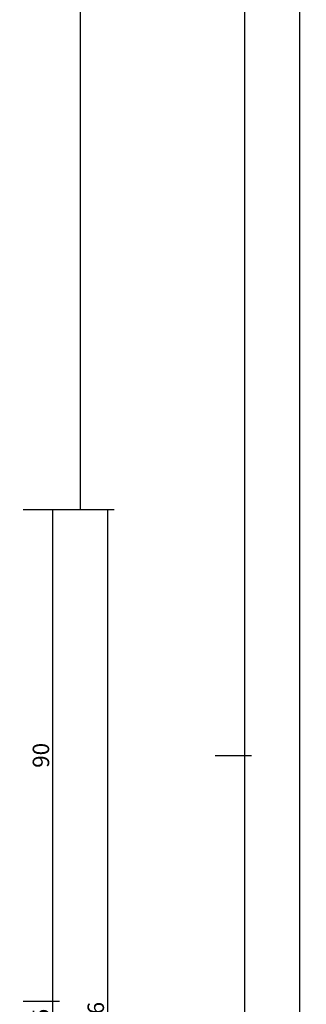
# Model space of a CAD drawing. Units: millimetres. Extents: x 0 to 3089, y -4407 to -50.
# Drawn here: x 2745 to 2798, y -1465 to -1286 of the extents above; entities that cross this region are included whole.
import ezdxf

# ---------------------------------------------------------------- set-up
doc = ezdxf.new("R2010")
doc.units = ezdxf.units.MM
doc.header["$PDMODE"] = 3
doc.header["$PDSIZE"] = -0.5
doc.layers.add('CrossSectionsDim', color=3, linetype='Continuous')
doc.styles.add('CrossSection', font='simplex.shx', dxfattribs={"height": 3})
doc.dimstyles.new('CrossSection', dxfattribs={"dimtxt": 3, "dimasz": 3, "dimexe": 1.25, "dimexo": 0.625, "dimtad": 1, "dimdec": 1, "dimtxsty": 'CrossSection', "dimblk": 'NONE', "dimcen": 2.5, "dimclrd": 256, "dimclre": 256, "dimadec": 0, "dimazin": 2, "dimtfac": 1, "dimtdec": 4, "dimtofl": 0, "dimtmove": 0, "dimatfit": 3, "dimfxl": 1, "dimtolj": 1, "dimtzin": 0, "dimarcsym": 0})

# ---------------------------------------------------------------- blocks, each defined once
blk = doc.blocks.new('*D283')
at = {"layer": 'CrossSectionsDim', "lineweight": -2}
for p, q in [((30.92, -584.6), (37.55, -584.6)), ((36.3, -584.6), (36.3, -1375.2)), ((30.92, -1375.2), (37.55, -1375.2))]:
    blk.add_line(p, q, dxfattribs=at)
at = {"layer": 'Defpoints', "color": 0}
for p in [(30.3, -584.6), (30.3, -1375.2), (36.3, -1375.2)]:
    blk.add_point(p, dxfattribs=at)
at = {"layer": 'CrossSectionsDim', "color": 0, "insert": (34.17, -979.9), "char_height": 3, "attachment_point": 5, "rotation": 90, "style": 'CrossSection'}
blk.add_mtext('\\A1;791', dxfattribs=at)
blk = doc.blocks.new('_NONE')
blk = doc.blocks.new('*D284')
at = {"layer": 'CrossSectionsDim', "lineweight": -2}
for p, q in [((60.92, -520), (67.55, -520)), ((66.3, -520), (66.3, -1420)), ((60.92, -1420), (67.55, -1420))]:
    blk.add_line(p, q, dxfattribs=at)
at = {"layer": 'Defpoints', "color": 0}
for p in [(60.3, -520), (60.3, -1420), (66.3, -1420)]:
    blk.add_point(p, dxfattribs=at)
at = {"layer": 'CrossSectionsDim', "color": 0, "insert": (64.17, -970), "char_height": 3, "attachment_point": 5, "rotation": 90, "style": 'CrossSection'}
blk.add_mtext('\\A1;900', dxfattribs=at)
blk = doc.blocks.new('*D285')
at = {"layer": 'CrossSectionsDim', "lineweight": -2}
for p, q in [((70.92, -520), (77.55, -520)), ((76.3, -520), (76.3, -3520)), ((70.92, -3520), (77.55, -3520))]:
    blk.add_line(p, q, dxfattribs=at)
at = {"layer": 'Defpoints', "color": 0}
for p in [(70.3, -520), (70.3, -3520), (76.3, -3520)]:
    blk.add_point(p, dxfattribs=at)
at = {"layer": 'CrossSectionsDim', "color": 0, "insert": (74.17, -2020), "char_height": 3, "attachment_point": 5, "rotation": 90, "style": 'CrossSection'}
blk.add_mtext('\\A1;3000', dxfattribs=at)
blk = doc.blocks.new('*D293')
at = {"layer": 'CrossSectionsDim', "lineweight": -2}
for p, q in [((25.92, -1375.2), (32.55, -1375.2)), ((31.3, -1375.2), (31.3, -1464.8)), ((25.92, -1464.8), (32.55, -1464.8))]:
    blk.add_line(p, q, dxfattribs=at)
at = {"layer": 'Defpoints', "color": 0}
for p in [(25.3, -1375.2), (25.3, -1464.8), (31.3, -1464.8)]:
    blk.add_point(p, dxfattribs=at)
at = {"layer": 'CrossSectionsDim', "color": 0, "insert": (29.17, -1420), "char_height": 3, "attachment_point": 5, "rotation": 90, "style": 'CrossSection'}
blk.add_mtext('\\A1;90', dxfattribs=at)
blk = doc.blocks.new('*D294')
at = {"layer": 'CrossSectionsDim', "lineweight": -2}
for p, q in [((25.92, -1464.8), (32.55, -1464.8)), ((31.3, -1464.8), (31.3, -1469.8)), ((25.92, -1469.8), (32.55, -1469.8))]:
    blk.add_line(p, q, dxfattribs=at)
at = {"layer": 'Defpoints', "color": 0}
for p in [(25.3, -1464.8), (25.3, -1469.8), (31.3, -1469.8)]:
    blk.add_point(p, dxfattribs=at)
at = {"layer": 'CrossSectionsDim', "color": 0, "insert": (29.17, -1467.3), "char_height": 3, "attachment_point": 5, "rotation": 90, "style": 'CrossSection'}
blk.add_mtext('\\A1;5', dxfattribs=at)
blk = doc.blocks.new('*D296')
at = {"layer": 'CrossSectionsDim', "lineweight": -2}
for p, q in [((35.92, -1375.2), (42.55, -1375.2)), ((41.3, -1375.2), (41.3, -1561.5)), ((35.92, -1561.5), (42.55, -1561.5))]:
    blk.add_line(p, q, dxfattribs=at)
at = {"layer": 'Defpoints', "color": 0}
for p in [(35.3, -1375.2), (35.3, -1561.5), (41.3, -1561.5)]:
    blk.add_point(p, dxfattribs=at)
at = {"layer": 'CrossSectionsDim', "color": 0, "insert": (39.17, -1468.35), "char_height": 3, "attachment_point": 5, "rotation": 90, "style": 'CrossSection'}
blk.add_mtext('\\A1;186', dxfattribs=at)
blk = doc.blocks.new('*D299')
at = {"layer": 'CrossSectionsDim', "lineweight": -2}
for p, q in [((60.92, -1420), (67.55, -1420)), ((66.3, -1420), (66.3, -3520)), ((60.92, -3520), (67.55, -3520))]:
    blk.add_line(p, q, dxfattribs=at)
at = {"layer": 'Defpoints', "color": 0}
for p in [(60.3, -1420), (60.3, -3520), (66.3, -3520)]:
    blk.add_point(p, dxfattribs=at)
at = {"layer": 'CrossSectionsDim', "color": 0, "insert": (64.17, -2470), "char_height": 3, "attachment_point": 5, "rotation": 90, "style": 'CrossSection'}
blk.add_mtext('\\A1;2100', dxfattribs=at)
blk = doc.blocks.new('*D165')
at = {"layer": 'CrossSectionsDim', "lineweight": -2}
for p, q in [((2750.92, -584.6), (2757.55, -584.6)), ((2756.3, -584.6), (2756.3, -1375.2)), ((2750.92, -1375.2), (2757.55, -1375.2))]:
    blk.add_line(p, q, dxfattribs=at)
at = {"layer": 'Defpoints', "color": 0}
for p in [(2750.3, -584.6), (2750.3, -1375.2), (2756.3, -1375.2)]:
    blk.add_point(p, dxfattribs=at)
at = {"layer": 'CrossSectionsDim', "color": 0, "insert": (2754.17, -979.9), "char_height": 3, "attachment_point": 5, "rotation": 90, "style": 'CrossSection'}
blk.add_mtext('\\A1;791', dxfattribs=at)
blk = doc.blocks.new('*D166')
at = {"layer": 'CrossSectionsDim', "lineweight": -2}
for p, q in [((2780.92, -520), (2787.55, -520)), ((2786.3, -520), (2786.3, -1420)), ((2780.92, -1420), (2787.55, -1420))]:
    blk.add_line(p, q, dxfattribs=at)
at = {"layer": 'Defpoints', "color": 0}
for p in [(2780.3, -520), (2780.3, -1420), (2786.3, -1420)]:
    blk.add_point(p, dxfattribs=at)
at = {"layer": 'CrossSectionsDim', "color": 0, "insert": (2784.17, -970), "char_height": 3, "attachment_point": 5, "rotation": 90, "style": 'CrossSection'}
blk.add_mtext('\\A1;900', dxfattribs=at)
blk = doc.blocks.new('*D167')
at = {"layer": 'CrossSectionsDim', "lineweight": -2}
for p, q in [((2790.92, -520), (2797.55, -520)), ((2796.3, -520), (2796.3, -3520)), ((2790.92, -3520), (2797.55, -3520))]:
    blk.add_line(p, q, dxfattribs=at)
at = {"layer": 'Defpoints', "color": 0}
for p in [(2790.3, -520), (2790.3, -3520), (2796.3, -3520)]:
    blk.add_point(p, dxfattribs=at)
at = {"layer": 'CrossSectionsDim', "color": 0, "insert": (2794.17, -2020), "char_height": 3, "attachment_point": 5, "rotation": 90, "style": 'CrossSection'}
blk.add_mtext('\\A1;3000', dxfattribs=at)
blk = doc.blocks.new('*D175')
at = {"layer": 'CrossSectionsDim', "lineweight": -2}
for p, q in [((2745.92, -1375.2), (2752.55, -1375.2)), ((2751.3, -1375.2), (2751.3, -1464.8)), ((2745.92, -1464.8), (2752.55, -1464.8))]:
    blk.add_line(p, q, dxfattribs=at)
at = {"layer": 'Defpoints', "color": 0}
for p in [(2745.3, -1375.2), (2745.3, -1464.8), (2751.3, -1464.8)]:
    blk.add_point(p, dxfattribs=at)
at = {"layer": 'CrossSectionsDim', "color": 0, "insert": (2749.17, -1420), "char_height": 3, "attachment_point": 5, "rotation": 90, "style": 'CrossSection'}
blk.add_mtext('\\A1;90', dxfattribs=at)
blk = doc.blocks.new('*D176')
at = {"layer": 'CrossSectionsDim', "lineweight": -2}
for p, q in [((2745.92, -1464.8), (2752.55, -1464.8)), ((2751.3, -1464.8), (2751.3, -1469.8)), ((2745.92, -1469.8), (2752.55, -1469.8))]:
    blk.add_line(p, q, dxfattribs=at)
at = {"layer": 'Defpoints', "color": 0}
for p in [(2745.3, -1464.8), (2745.3, -1469.8), (2751.3, -1469.8)]:
    blk.add_point(p, dxfattribs=at)
at = {"layer": 'CrossSectionsDim', "color": 0, "insert": (2749.17, -1467.3), "char_height": 3, "attachment_point": 5, "rotation": 90, "style": 'CrossSection'}
blk.add_mtext('\\A1;5', dxfattribs=at)
blk = doc.blocks.new('*D178')
at = {"layer": 'CrossSectionsDim', "lineweight": -2}
for p, q in [((2755.92, -1375.2), (2762.55, -1375.2)), ((2761.3, -1375.2), (2761.3, -1561.5)), ((2755.92, -1561.5), (2762.55, -1561.5))]:
    blk.add_line(p, q, dxfattribs=at)
at = {"layer": 'Defpoints', "color": 0}
for p in [(2755.3, -1375.2), (2755.3, -1561.5), (2761.3, -1561.5)]:
    blk.add_point(p, dxfattribs=at)
at = {"layer": 'CrossSectionsDim', "color": 0, "insert": (2759.17, -1468.35), "char_height": 3, "attachment_point": 5, "rotation": 90, "style": 'CrossSection'}
blk.add_mtext('\\A1;186', dxfattribs=at)
blk = doc.blocks.new('*D181')
at = {"layer": 'CrossSectionsDim', "lineweight": -2}
for p, q in [((2780.92, -1420), (2787.55, -1420)), ((2786.3, -1420), (2786.3, -3520)), ((2780.92, -3520), (2787.55, -3520))]:
    blk.add_line(p, q, dxfattribs=at)
at = {"layer": 'Defpoints', "color": 0}
for p in [(2780.3, -1420), (2780.3, -3520), (2786.3, -3520)]:
    blk.add_point(p, dxfattribs=at)
at = {"layer": 'CrossSectionsDim', "color": 0, "insert": (2784.17, -2470), "char_height": 3, "attachment_point": 5, "rotation": 90, "style": 'CrossSection'}
blk.add_mtext('\\A1;2100', dxfattribs=at)
blk = doc.blocks.new('CS_35VERT1', base_point=(0, -520))
at = {"layer": 'CrossSectionsDim'}
for base, p1, p2, text, picture, middle in [((66.3, -1420), (60.3, -520), (60.3, -1420), '900', '*D284', (66.3, -970)), ((76.3, -3520), (70.3, -520), (70.3, -3520), '3000', '*D285', (76.3, -2020)), ((36.3, -1375.2), (30.3, -584.6), (30.3, -1375.2), '791', '*D283', (36.3, -979.9)), ((31.3, -1464.8), (25.3, -1375.2), (25.3, -1464.8), '90', '*D293', (31.3, -1420)), ((41.3, -1561.5), (35.3, -1375.2), (35.3, -1561.5), '186', '*D296', (41.3, -1468.35)), ((66.3, -3520), (60.3, -1420), (60.3, -3520), '2100', '*D299', (66.3, -2470)), ((31.3, -1469.8), (25.3, -1464.8), (25.3, -1469.8), '5', '*D294', (31.3, -1467.3))]:
    dim = blk.add_linear_dim(base=base, p1=p1, p2=p2, angle=90, text=text, dimstyle='CrossSection', override={"dimpost": '<>'}, dxfattribs=at)
    dim.commit()
    dim.dimension.update_dxf_attribs({"geometry": picture, "text_midpoint": middle, "dimtype": 160})

msp = doc.modelspace()

# ---------------------------------------------------------------- block references
msp.add_blockref('CS_35VERT1', (2720, -520))

# ---------------------------------------------------------------- dimensions: what is measured, and where the dimension line sits
at = {"layer": 'CrossSectionsDim'}
for base, p1, p2, text, picture, middle in [((2786.3, -1420), (2780.3, -520), (2780.3, -1420), '900', '*D166', (2786.3, -970)), ((2796.3, -3520), (2790.3, -520), (2790.3, -3520), '3000', '*D167', (2796.3, -2020)), ((2756.3, -1375.2), (2750.3, -584.6), (2750.3, -1375.2), '791', '*D165', (2756.3, -979.9)), ((2751.3, -1464.8), (2745.3, -1375.2), (2745.3, -1464.8), '90', '*D175', (2751.3, -1420)), ((2761.3, -1561.5), (2755.3, -1375.2), (2755.3, -1561.5), '186', '*D178', (2761.3, -1468.35)), ((2786.3, -3520), (2780.3, -1420), (2780.3, -3520), '2100', '*D181', (2786.3, -2470)), ((2751.3, -1469.8), (2745.3, -1464.8), (2745.3, -1469.8), '5', '*D176', (2751.3, -1467.3))]:
    dim = msp.add_linear_dim(base=base, p1=p1, p2=p2, angle=90, text=text, dimstyle='CrossSection', override={"dimpost": '<>'}, dxfattribs=at)
    dim.commit()
    dim.dimension.update_dxf_attribs({"geometry": picture, "text_midpoint": middle, "dimtype": 160})

doc.saveas('drawing.dxf')
